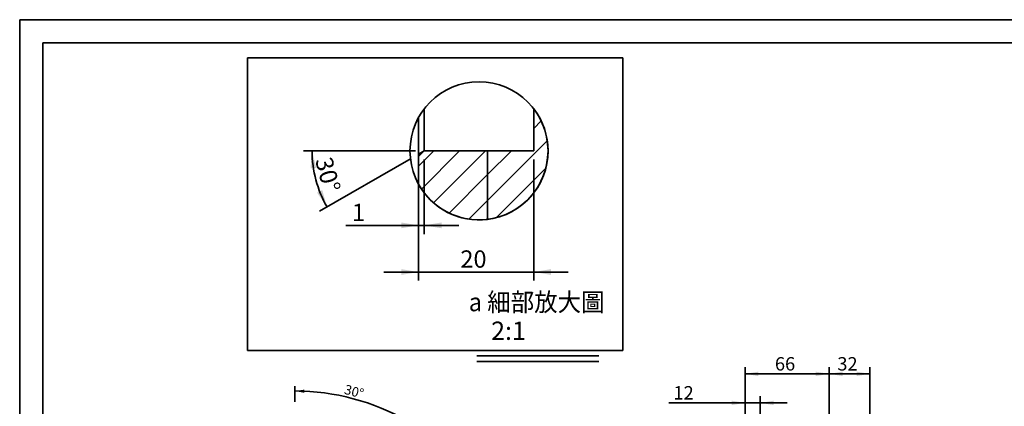
# Model space of a CAD drawing. Units: millimetres. Extents: x 7 to 295, y 31 to 232.
# Drawn here: x 7 to 178, y 165 to 232 of the extents above; entities that cross this region are included whole.
import ezdxf
from ezdxf.enums import TextEntityAlignment as Align
from ezdxf.lldxf.tags import DXFTag

# ---------------------------------------------------------------- set-up
doc = ezdxf.new("R2010")
doc.units = ezdxf.units.MM
for name, color, linetype in [('AM_VIEWS', 7, 'Continuous'), ('DV1_標註線', 7, 'Continuous'), ('DV2_DH090A21', 7, 'Continuous'), ('DV2_輪廓線', 7, 'Continuous'), ('PROFILE', 7, 'Continuous'), ('TEXT', 7, 'Continuous')]:
    doc.layers.add(name, color=color, linetype=linetype)
doc.styles.add('SEACAD_romans_shx', font='romans.shx')
tags = doc.linetypes.add('CENTER2', pattern=[28.575, 19.05, -3.175, 3.175, -3.175]).pattern_tags.tags
tags[10:11] = [DXFTag(74, 4), DXFTag(75, 0), DXFTag(340, '0'), DXFTag(46, 0.0), DXFTag(50, 0.0), DXFTag(44, 0.0), DXFTag(45, 0.0)]
tags[8:9] = [DXFTag(74, 4), DXFTag(75, 0), DXFTag(340, '0'), DXFTag(46, 0.0), DXFTag(50, 0.0), DXFTag(44, 0.0), DXFTag(45, 0.0)]
tags[6:7] = [DXFTag(74, 4), DXFTag(75, 0), DXFTag(340, '0'), DXFTag(46, 0.0), DXFTag(50, 0.0), DXFTag(44, 0.0), DXFTag(45, 0.0)]
tags[4:5] = [DXFTag(74, 4), DXFTag(75, 0), DXFTag(340, '0'), DXFTag(46, 0.0), DXFTag(50, 0.0), DXFTag(44, 0.0), DXFTag(45, 0.0)]
doc.dimstyles.get("Standard").update_dxf_attribs({"dimtxt": 0.18, "dimasz": 0.18, "dimexe": 0.18, "dimexo": 0.0625, "dimgap": 0.09, "dimtad": 0, "dimtih": 1, "dimtoh": 1, "dimdec": 4, "dimzin": 0, "dimdsep": 46, "dimtxsty": 'Standard', "dimcen": 0.09, "dimadec": 0, "dimazin": 0, "dimtfac": 1, "dimtdec": 4, "dimtofl": 0, "dimtmove": 0, "dimatfit": 3, "dimfxl": 1, "dimtolj": 1, "dimtzin": 0, "dimarcsym": 0})
doc.dimstyles.new('STANDARD$0', dxfattribs={"dimtxt": 2.321885, "dimasz": 2.321885, "dimexe": 1.160942, "dimexo": 1.160942, "dimgap": 0.580471, "dimtad": 1, "dimdec": 3, "dimlfac": 4.522188, "dimdsep": 46, "dimtxsty": 'SEACAD_romans_shx', "dimblk1": '_SE_FILLED', "dimblk2": '_SE_FILLED', "dimsah": 1, "dimcen": 1.160942, "dimazin": 0, "dimtfac": 0.7, "dimtdec": 3, "dimtmove": 0, "dimatfit": 3, "dimfxl": 1, "dimtolj": 1, "dimarcsym": 0})

# ---------------------------------------------------------------- blocks, each defined once
blk = doc.blocks.new('DMBLK313')
at = {"layer": 'DV1_標註線', "linetype": 'Continuous', "lineweight": 35}
for points in [[(149.62, 170.6), (147.29, 170.22), (149.62, 169.83)], [(152.05, 170.6), (152.05, 169.83), (154.37, 170.22)]]:
    blk.add_hatch(color=7, dxfattribs=at).paths.add_polyline_path(points)
at = {"layer": 'DV1_標註線', "color": 7, "linetype": 'Continuous', "lineweight": 35}
for p, q in [((147.29, 162.38), (147.29, 171.38)), ((154.37, 162.38), (154.37, 171.38)), ((147.29, 170.22), (154.37, 170.22))]:
    blk.add_line(p, q, dxfattribs=at)
at = {"layer": 'DV1_標註線', "color": 7, "linetype": 'Continuous', "lineweight": 35, "style": 'SEACAD_romans_shx'}
blk.add_text('32', height=2.322, dxfattribs=at).set_placement((148.72, 173.12), align=Align.TOP_LEFT)
blk = doc.blocks.new('_SE_FILLED')
at = {"color": 0}
blk.add_line((0, 0), (-1, 0), dxfattribs=at)
blk.add_solid([(0, 0), (-1, -0.1665), (-1, 0.1665), (0, 0)], dxfattribs=at)
blk = doc.blocks.new('DMBLK314')
at = {"layer": 'DV1_標註線', "linetype": 'Continuous', "lineweight": 35}
for points in [[(135.02, 170.6), (132.7, 170.22), (135.02, 169.83)], [(144.97, 170.6), (144.97, 169.83), (147.29, 170.22)]]:
    blk.add_hatch(color=7, dxfattribs=at).paths.add_polyline_path(points)
at = {"layer": 'DV1_標註線', "color": 7, "linetype": 'Continuous', "lineweight": 35}
for p, q in [((132.7, 149.11), (132.7, 171.38)), ((147.29, 162.38), (147.29, 171.38)), ((132.7, 170.22), (147.29, 170.22))]:
    blk.add_line(p, q, dxfattribs=at)
at = {"layer": 'DV1_標註線', "color": 7, "linetype": 'Continuous', "lineweight": 35, "style": 'SEACAD_romans_shx'}
blk.add_text('66', height=2.322, dxfattribs=at).set_placement((137.89, 173.12), align=Align.TOP_LEFT)
blk = doc.blocks.new('DMBLK316')
at = {"layer": 'DV1_標註線', "linetype": 'Continuous', "lineweight": 35}
for points in [[(130.38, 165.57), (130.38, 164.8), (132.7, 165.18)], [(137.67, 165.57), (135.35, 165.18), (137.67, 164.8)]]:
    blk.add_hatch(color=7, dxfattribs=at).paths.add_polyline_path(points)
at = {"layer": 'DV1_標註線', "color": 7, "linetype": 'Continuous', "lineweight": 35}
for p, q in [((132.7, 149.11), (132.7, 166.35)), ((135.35, 157.31), (135.35, 166.35)), ((140, 165.18), (119.46, 165.18))]:
    blk.add_line(p, q, dxfattribs=at)
at = {"layer": 'DV1_標註線', "color": 7, "linetype": 'Continuous', "lineweight": 35, "style": 'SEACAD_romans_shx'}
blk.add_text('12', height=2.322, dxfattribs=at).set_placement((120.28, 168.09), align=Align.TOP_LEFT)
blk = doc.blocks.new('DMBLK324')
at = {"layer": 'DV1_標註線', "linetype": 'Continuous', "lineweight": 35}
for points in [[(56.23, 167.48), (54.57, 167.24), (56.22, 166.93)], [(72.58, 162.55), (74.17, 161.99), (72.85, 163.03)]]:
    blk.add_hatch(color=7, dxfattribs=at).paths.add_polyline_path(points)
at = {"layer": 'DV1_標註線', "color": 7, "linetype": 'Continuous', "lineweight": 35}
for p, q in [((54.57, 165.36), (54.57, 168.07)), ((64.27, 144.85), (74.58, 162.71))]:
    blk.add_line(p, q, dxfattribs=at)
blk.add_arc((54.57, 128.05), 39.2, 60, 90, dxfattribs=at)
at = {"layer": 'DV1_標註線', "color": 7, "linetype": 'Continuous', "lineweight": 35, "style": 'SEACAD_romans_shx'}
blk.add_text('30°', height=1.658, rotation=345, dxfattribs=at).set_placement((63.45, 168.39), align=Align.TOP_LEFT)
blk = doc.blocks.new('SE2')
at = {"layer": 'AM_VIEWS', "color": 7, "linetype": 'Continuous', "lineweight": 35}
for p, q in [((46.35, 225.01), (111.47, 225.01)), ((46.35, 174.25), (46.35, 225.01)), ((111.47, 225.01), (111.47, 174.25)), ((111.47, 174.25), (46.35, 174.25))]:
    blk.add_line(p, q, dxfattribs=at)
blk = doc.blocks.new('SE1')
at = {"layer": 'AM_VIEWS'}
blk.add_blockref('SE2', (0, 0), dxfattribs=at)
blk = doc.blocks.new('DMBLK331')
at = {"layer": 'DV2_DH090A21', "linetype": 'Continuous', "lineweight": 35}
for points in [[(73.03, 187.38), (76.03, 187.88), (73.03, 188.38)], [(99.03, 187.38), (99.03, 188.38), (96.03, 187.88)]]:
    blk.add_hatch(color=7, dxfattribs=at).paths.add_polyline_path(points)
at = {"layer": 'DV2_DH090A21', "color": 7, "linetype": 'Continuous', "lineweight": 35}
for p, q in [((96.03, 207.39), (96.03, 186.38)), ((76.03, 201.63), (76.03, 186.38)), ((102.03, 187.88), (70.03, 187.88))]:
    blk.add_line(p, q, dxfattribs=at)
at = {"layer": 'DV2_DH090A21', "color": 7, "linetype": 'Continuous', "lineweight": 35, "style": 'SEACAD_romans_shx'}
blk.add_text('20', height=3, dxfattribs=at).set_placement((83.3, 191.63), align=Align.TOP_LEFT)
blk = doc.blocks.new('DMBLK332')
at = {"layer": 'DV2_DH090A21', "linetype": 'Continuous', "lineweight": 35}
for points in [[(73.03, 195.47), (76.03, 195.97), (73.03, 196.47)], [(80.03, 195.47), (80.03, 196.47), (77.03, 195.97)]]:
    blk.add_hatch(color=7, dxfattribs=at).paths.add_polyline_path(points)
at = {"layer": 'DV2_DH090A21', "color": 7, "linetype": 'Continuous', "lineweight": 35}
for p, q in [((77.03, 207.39), (77.03, 194.47)), ((76.03, 206.39), (76.03, 194.47)), ((83.03, 195.97), (63.43, 195.97))]:
    blk.add_line(p, q, dxfattribs=at)
at = {"layer": 'DV2_DH090A21', "color": 7, "linetype": 'Continuous', "lineweight": 35, "style": 'SEACAD_romans_shx'}
blk.add_text('1', height=3, dxfattribs=at).set_placement((64.48, 199.72), align=Align.TOP_LEFT)
blk = doc.blocks.new('DMBLK333')
at = {"layer": 'DV2_DH090A21', "linetype": 'Continuous', "lineweight": 35}
for points in [[(58.29, 205.94), (57.56, 208.89), (57.29, 205.86)], [(58.42, 201.64), (60.17, 199.16), (59.32, 202.08)]]:
    blk.add_hatch(color=7, dxfattribs=at).paths.add_polyline_path(points)
at = {"layer": 'DV2_DH090A21', "color": 7, "linetype": 'Continuous', "lineweight": 35}
for p, q in [((75.53, 208.89), (56.06, 208.89)), ((74.73, 207.57), (58.87, 198.41))]:
    blk.add_line(p, q, dxfattribs=at)
blk.add_arc((77.03, 208.89), 19.47, 180, 210, dxfattribs=at)
at = {"layer": 'DV2_DH090A21', "color": 7, "linetype": 'Continuous', "lineweight": 35, "style": 'SEACAD_romans_shx'}
blk.add_text('30°', height=3, rotation=285, dxfattribs=at).set_placement((60.97, 208.08), align=Align.TOP_LEFT)
blk = doc.blocks.new('SE5')
at = {"char_height": 3.175, "attachment_point": 1}
for s, insert, width in [('{\\fArial|b0||i0||c0|p34;\\C7;\\H3.175;\\W0.94;a 細部放大圖}', (84.76, 184.25), 25.8141), ('{\\fArial|b0||i0||c0|p34;\\C7;\\H3.175;\\W1.;    2:1}', (84.76, 179.28), 11.1815)]:
    blk.add_mtext(s, dxfattribs=dict(at, insert=insert, width=width))
blk = doc.blocks.new('SE4')
blk.add_blockref('SE5', (0, 0))
blk = doc.blocks.new('SE7')
at = {"layer": 'PROFILE', "color": 7, "linetype": 'Continuous', "lineweight": 35}
for p, q in [((10.81, 227.63), (291.12, 227.63)), ((10.81, 34.7), (10.81, 227.63))]:
    blk.add_line(p, q, dxfattribs=at)
blk = doc.blocks.new('SE6')
at = {"layer": 'PROFILE'}
blk.add_blockref('SE7', (0, 0), dxfattribs=at)
blk = doc.blocks.new('SE9')
at = {"layer": 'PROFILE', "color": 7, "linetype": 'Continuous', "lineweight": 35}
for p, q in [((6.82, 231.63), (295.13, 231.63)), ((6.82, 30.7), (6.82, 231.63))]:
    blk.add_line(p, q, dxfattribs=at)
blk = doc.blocks.new('SE8')
at = {"layer": 'PROFILE'}
blk.add_blockref('SE9', (0, 0), dxfattribs=at)
blk = doc.blocks.new('SE')
at = {"layer": 'DV1_標註線', "color": 7, "linetype": 'Continuous', "lineweight": 35}
for base, p1, p2, picture, middle in [((147.29343, 170.21508), (132.69873, 147.94745), (147.29343, 161.21536), 'DMBLK314', (139.99608, 170.21508)), ((132.69873, 165.18455), (135.35231, 156.15144), (132.69873, 147.94745), 'DMBLK316', (125.3094, 165.18455))]:
    dim = blk.add_linear_dim(base=base, p1=p1, p2=p2, text='\\A1;<>', dimstyle='STANDARD$0', dxfattribs=at)
    dim.commit()
    dim.dimension.update_dxf_attribs({"geometry": picture, "text_midpoint": middle, "dimtype": 160})
dim = blk.add_linear_dim(base=(147.29343, 170.21508), p1=(147.29343, 161.21536), p2=(154.36965, 161.21536), angle=0, text='\\A1;<>', dimstyle='STANDARD$0', dxfattribs=at)
dim.commit()
dim.dimension.update_dxf_attribs({"geometry": 'DMBLK313', "text_midpoint": (150.83154, 170.21508), "dimtype": 161})
dim = blk.add_angular_dim_2l(base=(64.71569, 165.90665), line1=((54.57085, 128.04558), (63.85839, 144.13207)), line2=((54.57085, 128.04558), (54.57085, 164.53234)), text='\\A1;<>', dimstyle='Standard', override={"dimtxt": 1.658489, "dimasz": 1.658489, "dimexe": 0.829245, "dimexo": 0.829245, "dimgap": 0.414622, "dimtad": 1, "dimtih": 0, "dimtoh": 0, "dimdec": 3, "dimlfac": 4.522188, "dimzin": 8, "dimsah": 1, "dimcen": 0.829245, "dimadec": 2, "dimtfac": 0.7, "dimtdec": 3, "dimtofl": 1, "dimtzin": 8}, dxfattribs=at)
dim.commit()
dim.dimension.update_dxf_attribs({"geometry": 'DMBLK324', "text_midpoint": (64.71569, 165.90665), "dimtype": 162})
blk = doc.blocks.new('SE3')
at = {"layer": 'DV2_DH090A21', "linetype": 'Continuous', "lineweight": 5}
h = blk.add_hatch(dxfattribs=at)
h.set_pattern_fill('ANSI31', angle=9e-06, style=0)
edge = h.paths.add_edge_path()
edge.add_arc((86.5313, 208.8925), 11.9778, 0, 37.520852)
edge.add_line((96.0313, 216.1876), (96.0313, 208.8925))
edge.add_line((96.0313, 208.8925), (88.0313, 208.8925))
edge.add_line((88.0313, 208.8925), (88.0313, 197.009))
edge.add_arc((86.5313, 208.8925), 11.9778, 277.194114, 360)
h = blk.add_hatch(dxfattribs=at)
h.set_pattern_fill('ANSI31', angle=9e-06, style=0)
edge = h.paths.add_edge_path()
edge.add_line((88.0313, 208.8925), (77.0313, 208.8925))
edge.add_line((77.0313, 208.8925), (76.0313, 207.8925))
edge.add_line((76.0313, 207.8925), (76.0313, 203.129))
edge.add_arc((86.5313, 208.8925), 11.9778, 208.762797, 277.194114)
edge.add_line((88.0313, 197.009), (88.0313, 208.8925))
at = {"layer": 'DV2_DH090A21', "color": 7, "linetype": 'Continuous', "lineweight": 35}
for p, q in [((77.0313, 216.1876), (77.0313, 208.8925)), ((96.0313, 216.1876), (96.0313, 208.8925)), ((96.0313, 216.1876), (96.0313, 208.8925)), ((76.0313, 204.8925), (76.0313, 214.6561)), ((76.0313, 203.129), (76.0313, 214.6561)), ((77.0313, 208.8925), (76.0313, 207.8925)), ((96.0313, 208.8925), (77.0313, 208.8925)), ((88.0313, 208.8925), (77.0313, 208.8925)), ((96.0313, 208.8925), (88.0313, 208.8925)), ((88.0313, 208.8925), (88.0313, 197.009)), ((88.0313, 197.009), (88.0313, 208.8925)), ((76.0313, 207.8925), (76.0313, 203.129)), ((76.0313, 204.8925), (76.0313, 203.129))]:
    blk.add_line(p, q, dxfattribs=at)
blk.add_circle((86.5313, 208.8925), 11.9778, dxfattribs=at)
for start, end in [(0, 37.520852), (277.194114, 360), (208.762797, 277.194114)]:
    blk.add_arc((86.5313, 208.8925), 11.9778, start, end, dxfattribs=at)
at = {"layer": 'DV2_輪廓線', "color": 7, "linetype": 'Continuous', "lineweight": 35}
blk.add_line((77.0313, 208.8925), (76.0313, 208.3152), dxfattribs=at)
at = {"layer": 'DV2_DH090A21', "color": 7, "linetype": 'Continuous', "lineweight": 35}
dim = blk.add_angular_dim_2l(base=(58.22, 203.8521), line1=((77.0313, 208.8925), (96.0313, 208.8925)), line2=((77.0313, 208.8925), (76.0313, 208.3152)), text='\\A1;<>', dimstyle='Standard', override={"dimtxt": 3, "dimasz": 3, "dimexe": 1.5, "dimexo": 1.5, "dimgap": 0.75, "dimtad": 1, "dimtih": 0, "dimtoh": 0, "dimdec": 3, "dimzin": 8, "dimsah": 1, "dimcen": 1.5, "dimadec": 2, "dimtfac": 0.7, "dimtdec": 3, "dimtofl": 1, "dimtzin": 8}, dxfattribs=at)
dim.commit()
dim.dimension.update_dxf_attribs({"geometry": 'DMBLK333', "text_midpoint": (58.22, 203.8521), "dimtype": 162})
for base, p1, p2, picture, middle in [((76.0313, 195.9702), (77.0313, 208.8925), (76.0313, 207.8925), 'DMBLK332', (68.261, 195.9702)), ((76.0313, 187.8812), (96.0313, 208.8925), (76.0313, 203.129), 'DMBLK331', (86.0313, 187.8812))]:
    dim = blk.add_linear_dim(base=base, p1=p1, p2=p2, text='\\A1;<>', dimstyle='STANDARD$0', override={"dimtxt": 3, "dimasz": 3, "dimexe": 1.5, "dimexo": 1.5, "dimgap": 0.75, "dimlfac": 1, "dimcen": 1.5}, dxfattribs=at)
    dim.commit()
    dim.dimension.update_dxf_attribs({"geometry": picture, "text_midpoint": middle, "dimtype": 160})

msp = doc.modelspace()

# ---------------------------------------------------------------- linework, layer by layer
at = {"color": 7, "linetype": 'Continuous', "lineweight": 35}
for p, q in [((86.17, 173.34), (107.31, 173.34)), ((86.17, 172.37), (107.31, 172.37))]:
    msp.add_line(p, q, dxfattribs=at)
at = {"color": 7, "linetype": 'CENTER2', "lineweight": 25}
for points in [[(10.82, 34.64), (10.82, 227.6), (291.04, 227.6), (291.04, 34.64), (10.82, 34.64)], [(46.35, 174.25), (46.35, 225.01), (111.47, 225.01), (111.47, 174.25), (46.35, 174.25)]]:
    msp.add_lwpolyline(points, dxfattribs=at)

# ---------------------------------------------------------------- block references
for name in ['SE8', 'SE6', 'SE1', 'SE4']:
    msp.add_blockref(name, (0, 0))
at = {"layer": 'AM_VIEWS'}
msp.add_blockref('SE3', (0, 0), dxfattribs=at)
at = {"layer": 'TEXT'}
msp.add_blockref('SE', (0, 0), dxfattribs=at)

doc.saveas('drawing.dxf')
